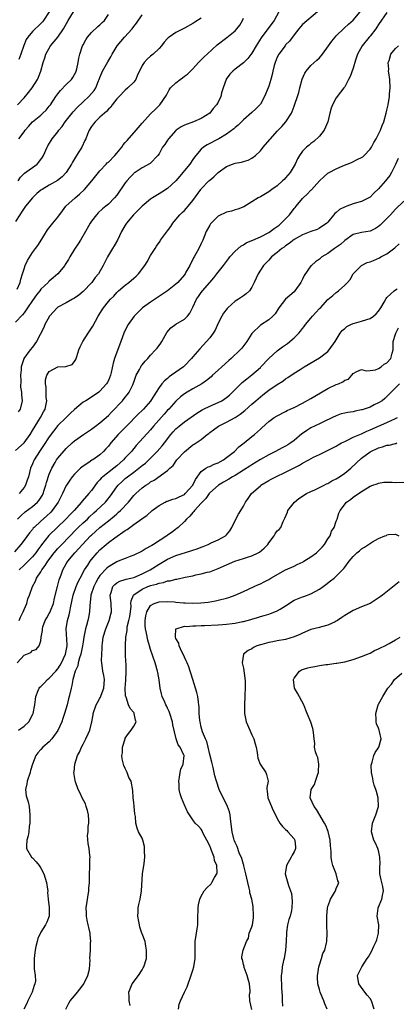
# Model space of a CAD drawing. Units: inches. Extents: x 2553000 to 2556000, y 1527000 to 1530000.
# Drawn here: x 2554542 to 2554631, y 1527342 to 1527575 of the extents above; entities that cross this region are included whole.
import ezdxf

# ---------------------------------------------------------------- set-up
doc = ezdxf.new("R2010")
doc.units = ezdxf.units.IN
doc.header["$MEASUREMENT"] = 0
doc.layers.add('LD25531527_2ft', color=123, linetype='Continuous')

msp = doc.modelspace()

# ---------------------------------------------------------------- linework, layer by layer
at = {"layer": 'LD25531527_2ft'}
for points, elevation in [([(2554603.39, 1527577), (2554602.25, 1527575), (2554600.8, 1527573), (2554599.16, 1527570.84), (2554598.01, 1527569), (2554597, 1527567.2), (2554596.03, 1527565.97), (2554595, 1527564.95), (2554593, 1527563.43), (2554592.52, 1527563), (2554591.77, 1527562.23), (2554590.92, 1527561.08), (2554590.87, 1527561), (2554590.16, 1527559), (2554589.81, 1527557.81), (2554589.61, 1527557), (2554589, 1527555.63), (2554588.63, 1527555), (2554587.83, 1527554.17), (2554587, 1527553), (2554585, 1527551.81), (2554583.17, 1527551), (2554581, 1527550.23), (2554580.21, 1527549.79), (2554579.09, 1527549), (2554579, 1527548.93), (2554577.24, 1527547), (2554577, 1527546.62), (2554576.35, 1527545.65), (2554575.85, 1527545), (2554575, 1527543.43), (2554574.69, 1527543), (2554572.87, 1527541.13), (2554571, 1527540.09), (2554569.33, 1527539), (2554569.12, 1527538.88), (2554569, 1527538.79), (2554568.12, 1527537.88), (2554567.37, 1527537), (2554567, 1527536.53), (2554565, 1527533.63), (2554564.48, 1527533), (2554563, 1527531.52), (2554562.39, 1527531), (2554561.62, 1527530.38), (2554560.58, 1527529.42), (2554560.17, 1527529), (2554559, 1527527.46), (2554558.69, 1527527), (2554558.26, 1527526.26), (2554557.57, 1527525), (2554556.39, 1527523), (2554555.86, 1527522.14), (2554555, 1527520.84), (2554553.86, 1527519), (2554553.56, 1527518.44), (2554552.79, 1527517.21), (2554552.64, 1527517), (2554551.01, 1527515), (2554549.94, 1527514.06), (2554549, 1527513.31), (2554548.84, 1527513.16), (2554548.7, 1527513), (2554547, 1527511.35), (2554546.74, 1527511), (2554545.96, 1527510.04), (2554545, 1527508.69), (2554543.85, 1527507), (2554543.54, 1527506.46), (2554543, 1527505.77), (2554542.68, 1527505.32), (2554541, 1527503.6)], 8734), ([(2554541, 1527473.24), (2554543, 1527475.03), (2554544.43, 1527477), (2554545, 1527477.94), (2554545.62, 1527479), (2554546.89, 1527481), (2554547.64, 1527482.36), (2554547.98, 1527483), (2554548.37, 1527485), (2554548.27, 1527485.73), (2554548.23, 1527487), (2554548.22, 1527488.22), (2554548.06, 1527489), (2554548.09, 1527489.91), (2554548.41, 1527491), (2554549, 1527491.91), (2554551, 1527492.99), (2554552.93, 1527493.07), (2554554.41, 1527493.59), (2554555, 1527494.27), (2554555.27, 1527494.73), (2554555.49, 1527495.49), (2554555.99, 1527497), (2554556.29, 1527497.71), (2554556.93, 1527499), (2554558.23, 1527501), (2554559, 1527502.13), (2554559.34, 1527502.66), (2554560.58, 1527505), (2554561.49, 1527506.51), (2554561.83, 1527507), (2554563, 1527508.46), (2554563.46, 1527509), (2554564.25, 1527509.75), (2554565, 1527510.57), (2554565.43, 1527511), (2554567, 1527512.34), (2554567.85, 1527513), (2554569, 1527514.01), (2554569.56, 1527514.44), (2554570.14, 1527515), (2554571.66, 1527517), (2554572.17, 1527517.83), (2554573, 1527519.34), (2554574.04, 1527521), (2554574.43, 1527521.57), (2554575.23, 1527522.77), (2554575.36, 1527523), (2554577, 1527525.16), (2554577.77, 1527526.23), (2554578.27, 1527527), (2554579, 1527527.91), (2554579.92, 1527529), (2554580.47, 1527529.53), (2554581, 1527530.03), (2554581.48, 1527530.52), (2554581.9, 1527531), (2554583, 1527532.34), (2554584.87, 1527535), (2554585, 1527535.16), (2554586.77, 1527537), (2554587, 1527537.21), (2554588, 1527538), (2554589, 1527538.98), (2554591, 1527540.41), (2554592.42, 1527541), (2554593, 1527541.2), (2554594.53, 1527541.47), (2554595, 1527541.62), (2554596.12, 1527541.88), (2554597, 1527542.35), (2554597.83, 1527543), (2554599, 1527544.11), (2554599.69, 1527545), (2554601.22, 1527546.78), (2554601.39, 1527547), (2554603, 1527548.75), (2554604.1, 1527549.9), (2554605.06, 1527551), (2554606.35, 1527553), (2554606.55, 1527553.45), (2554607, 1527554.66), (2554607.1, 1527554.9), (2554607.18, 1527555.18), (2554607.81, 1527557), (2554608.1, 1527557.9), (2554608.35, 1527559), (2554608.92, 1527561.08), (2554609.52, 1527562.48), (2554609.85, 1527563), (2554611, 1527564.29), (2554612.39, 1527565.61), (2554613, 1527566.16), (2554613.74, 1527567), (2554615.16, 1527569), (2554615.95, 1527570.05), (2554616.7, 1527571), (2554617, 1527571.34), (2554618.84, 1527573.16), (2554619.9, 1527574.1), (2554621, 1527575.03), (2554622.63, 1527577)], 8730), ([(2554541.48, 1527555), (2554543, 1527556.66), (2554544.09, 1527557.91), (2554544.92, 1527559), (2554546.18, 1527561), (2554546.41, 1527561.59), (2554547.02, 1527563), (2554547.56, 1527565), (2554547.9, 1527566.1), (2554548.15, 1527567), (2554549.26, 1527569), (2554551, 1527571.04), (2554552.34, 1527573), (2554553.44, 1527575), (2554554.7, 1527577)], 8744), ([(2554612.52, 1527577), (2554609, 1527573.99), (2554608.55, 1527573.44), (2554608.16, 1527573), (2554607, 1527571.55), (2554605.91, 1527570.09), (2554605, 1527569.17), (2554604.86, 1527569), (2554603.37, 1527567), (2554603, 1527566.25), (2554602.49, 1527565), (2554602.28, 1527564.28), (2554601.97, 1527563), (2554601.83, 1527562.17), (2554601.49, 1527561), (2554601, 1527559.41), (2554600.85, 1527559), (2554599.99, 1527557), (2554599, 1527555.19), (2554598.86, 1527555), (2554597.92, 1527554.08), (2554597, 1527553.23), (2554595, 1527551.43), (2554594.54, 1527551), (2554593.78, 1527550.22), (2554593, 1527549.64), (2554592.7, 1527549.3), (2554591, 1527548.1), (2554589.16, 1527547), (2554586.44, 1527545.56), (2554585.53, 1527545), (2554585, 1527544.53), (2554583.75, 1527543), (2554583.39, 1527542.61), (2554583, 1527542.09), (2554582.29, 1527541), (2554581, 1527539.45), (2554580.66, 1527539), (2554579.91, 1527538.09), (2554578.95, 1527537), (2554577, 1527535.23), (2554575.67, 1527534.33), (2554575, 1527533.92), (2554573.41, 1527533), (2554573, 1527532.7), (2554570.96, 1527531), (2554568.98, 1527529), (2554567.31, 1527527), (2554567, 1527526.51), (2554566.12, 1527525), (2554565.12, 1527523), (2554564.38, 1527521.62), (2554563.98, 1527521), (2554562.77, 1527519), (2554561.76, 1527517), (2554560.62, 1527515), (2554559.89, 1527514.11), (2554559.11, 1527513), (2554557, 1527510.81), (2554556, 1527510), (2554555, 1527509.26), (2554554.84, 1527509.16), (2554554.51, 1527509), (2554553, 1527508.13), (2554551, 1527507.09), (2554550.88, 1527507), (2554549.01, 1527505), (2554547.97, 1527503), (2554547.67, 1527502.33), (2554545.95, 1527499), (2554545, 1527497.68), (2554544.44, 1527497), (2554542.94, 1527495), (2554542.94, 1527494.93), (2554542.33, 1527493), (2554542.31, 1527492.31), (2554542.19, 1527491), (2554542.25, 1527489.75), (2554542.2, 1527488.2), (2554542.41, 1527487), (2554542.38, 1527486.38), (2554542.56, 1527485), (2554542.06, 1527483), (2554541.63, 1527482.37)], 8732), ([(2554548.97, 1527577.03), (2554547.63, 1527575), (2554547.36, 1527574.64), (2554546.35, 1527573.65), (2554545.64, 1527573), (2554545, 1527572.37), (2554543.9, 1527571), (2554543.55, 1527570.45), (2554542.92, 1527569.08), (2554542.21, 1527567), (2554541.75, 1527565.75)], 8746), ([(2554585, 1527575.52), (2554583.44, 1527574.56), (2554583, 1527574.24), (2554581, 1527573.16), (2554579, 1527572.16), (2554577.37, 1527571), (2554577.16, 1527570.84), (2554577, 1527570.68), (2554576.2, 1527569.8), (2554575.57, 1527569), (2554575, 1527568.37), (2554573.58, 1527567), (2554573, 1527566.49), (2554572.18, 1527565.82), (2554571.45, 1527565), (2554571, 1527564.3), (2554570.35, 1527563), (2554569.92, 1527562.08), (2554569.46, 1527561), (2554569, 1527560.4), (2554567.61, 1527559), (2554567, 1527558.51), (2554565.51, 1527557), (2554565, 1527556.43), (2554563.9, 1527555), (2554563.57, 1527554.43), (2554563, 1527553.96), (2554562.58, 1527553.42), (2554562.05, 1527553), (2554561, 1527552.06), (2554559.87, 1527551), (2554559.5, 1527550.5), (2554559, 1527549.9), (2554558.43, 1527549), (2554558.05, 1527548.05), (2554557.65, 1527547), (2554557.45, 1527546.55), (2554556.67, 1527545), (2554555.44, 1527543), (2554555, 1527542.24), (2554554.52, 1527541.48), (2554554.26, 1527541), (2554552.99, 1527539), (2554552.03, 1527537.97), (2554550.92, 1527537.08), (2554549, 1527535.97), (2554547.28, 1527535), (2554547, 1527534.81), (2554546.01, 1527533.99), (2554545, 1527533.04), (2554543.36, 1527531), (2554543.22, 1527530.78), (2554543, 1527530.52), (2554542.4, 1527529.6), (2554541.98, 1527529), (2554541, 1527527.39)], 8738), ([(2554541.35, 1527511.35), (2554542.07, 1527513), (2554542.24, 1527513.76), (2554542.65, 1527515), (2554543, 1527516.2), (2554543.31, 1527517), (2554543.83, 1527518.17), (2554545, 1527520.07), (2554545.7, 1527521), (2554546.24, 1527521.76), (2554547.22, 1527523.22), (2554548.6, 1527525.4), (2554549.83, 1527527), (2554551, 1527528.4), (2554552.09, 1527529.91), (2554552.94, 1527531), (2554555.13, 1527533), (2554556.16, 1527533.84), (2554557.34, 1527535), (2554559.07, 1527537), (2554561, 1527539.4), (2554562.47, 1527541), (2554562.74, 1527541.26), (2554563, 1527541.45), (2554564.5, 1527543), (2554565, 1527543.57), (2554566.21, 1527545), (2554566.49, 1527545.51), (2554567, 1527546.08), (2554567.42, 1527546.58), (2554569.59, 1527549), (2554571, 1527550.66), (2554573, 1527552.88), (2554573.14, 1527553), (2554574.06, 1527553.94), (2554575.21, 1527555), (2554576.74, 1527557.26), (2554577.42, 1527558.58), (2554577.69, 1527559), (2554579, 1527560.22), (2554579.97, 1527561), (2554580.58, 1527561.42), (2554581, 1527561.76), (2554581.72, 1527562.28), (2554583, 1527563.56), (2554584.32, 1527565), (2554584.66, 1527565.34), (2554585, 1527565.64), (2554585.67, 1527566.33), (2554586.39, 1527567), (2554588.8, 1527569.19), (2554591.06, 1527570.94), (2554593, 1527572.5), (2554593.47, 1527573), (2554594.11, 1527573.89), (2554594.81, 1527575), (2554595, 1527575.49)], 8736), ([(2554541.63, 1527537), (2554542.14, 1527537.86), (2554543.13, 1527538.87), (2554546.1, 1527541), (2554546.55, 1527541.45), (2554547.4, 1527542.6), (2554547.61, 1527543), (2554548.5, 1527545), (2554548.66, 1527545.34), (2554549.42, 1527546.58), (2554549.69, 1527547), (2554551, 1527548.61), (2554551.28, 1527549), (2554552.08, 1527549.92), (2554552.79, 1527551), (2554554.66, 1527553.34), (2554555.61, 1527554.39), (2554557, 1527555.73), (2554558.39, 1527557), (2554559, 1527557.66), (2554559.6, 1527558.4), (2554559.99, 1527559), (2554560.68, 1527560.68), (2554560.83, 1527561), (2554561, 1527561.48), (2554561.42, 1527562.57), (2554561.63, 1527563), (2554562.84, 1527565.16), (2554563.6, 1527566.4), (2554563.91, 1527567), (2554565.1, 1527569), (2554566.81, 1527571), (2554568.6, 1527573), (2554569, 1527573.54), (2554569.67, 1527574.33), (2554571, 1527576.28)], 8740), ([(2554541.78, 1527547), (2554543, 1527548.62), (2554543.26, 1527549), (2554544.08, 1527549.92), (2554545.03, 1527550.97), (2554547, 1527552.55), (2554547.5, 1527553), (2554548.24, 1527553.76), (2554549, 1527554.68), (2554549.24, 1527555), (2554550.53, 1527557), (2554551, 1527557.63), (2554551.61, 1527558.39), (2554553, 1527559.8), (2554554.23, 1527561), (2554554.54, 1527561.46), (2554555, 1527562.22), (2554555.27, 1527562.73), (2554555.38, 1527563), (2554555.49, 1527563.49), (2554555.8, 1527565), (2554555.97, 1527566.03), (2554556.22, 1527567), (2554556.89, 1527569), (2554557, 1527569.22), (2554557.64, 1527570.36), (2554558.08, 1527571), (2554559, 1527572.09), (2554560.49, 1527573.51), (2554561, 1527573.97), (2554561.51, 1527574.49), (2554562.1, 1527575), (2554563, 1527576.41)], 8742), ([(2554629, 1527576.85), (2554627, 1527574.05), (2554626.61, 1527573.39), (2554626.35, 1527573), (2554625, 1527571.28), (2554624.76, 1527571), (2554623.17, 1527569), (2554622.06, 1527567), (2554621.56, 1527565.56), (2554621, 1527563.66), (2554620.27, 1527561.73), (2554619.88, 1527561), (2554619, 1527559.26), (2554618.82, 1527559), (2554618.02, 1527557.98), (2554617, 1527556.63), (2554616.08, 1527555), (2554615.77, 1527554.23), (2554615.45, 1527553), (2554614.98, 1527551), (2554614.15, 1527549), (2554613, 1527547.61), (2554611.69, 1527546.31), (2554611, 1527545.87), (2554610.57, 1527545.43), (2554609.95, 1527545), (2554609, 1527544.03), (2554608.28, 1527543), (2554607.79, 1527542.21), (2554607.26, 1527541), (2554606.09, 1527539), (2554605, 1527537.74), (2554604.64, 1527537.36), (2554604.27, 1527537), (2554603, 1527535.88), (2554601.71, 1527535), (2554601, 1527534.43), (2554599, 1527533.25), (2554598.49, 1527533), (2554597, 1527532.03), (2554595.09, 1527530.91), (2554593.7, 1527530.3), (2554593, 1527530.14), (2554592.15, 1527529.85), (2554591, 1527529.58), (2554589, 1527528.67), (2554587.31, 1527527), (2554587.17, 1527526.83), (2554587, 1527526.54), (2554586.19, 1527525), (2554585.36, 1527523), (2554585, 1527522.23), (2554584.39, 1527521), (2554583.71, 1527519.71), (2554583.31, 1527519), (2554583.19, 1527518.81), (2554582.29, 1527517), (2554581.38, 1527515.38), (2554581.16, 1527515), (2554581, 1527514.78), (2554579.45, 1527513), (2554579, 1527512.56), (2554577, 1527511), (2554575.83, 1527510.17), (2554573, 1527508.33), (2554571.07, 1527507), (2554570.02, 1527505.98), (2554569.11, 1527505), (2554567.69, 1527503), (2554567, 1527501.68), (2554566.69, 1527501), (2554565.97, 1527499), (2554564.43, 1527495), (2554564.12, 1527493.88), (2554563.67, 1527491.67), (2554563.51, 1527491), (2554563, 1527489.76), (2554562.74, 1527489.26), (2554562.58, 1527489), (2554561, 1527487.23), (2554560.72, 1527487), (2554559, 1527485.81), (2554557.63, 1527485), (2554557, 1527484.61), (2554555, 1527482.94), (2554553.99, 1527482.01), (2554552.97, 1527481), (2554551, 1527479.14), (2554549, 1527476.46), (2554547.63, 1527474.37), (2554546.67, 1527473), (2554545.38, 1527471), (2554545, 1527470.06), (2554544.51, 1527469), (2554544.03, 1527467), (2554543.78, 1527466.22), (2554543.35, 1527465), (2554543, 1527464.49), (2554541.88, 1527463)], 8728), ([(2554541.42, 1527457), (2554542.22, 1527457.78), (2554543.28, 1527458.72), (2554545, 1527459.97), (2554546.19, 1527461), (2554546.58, 1527461.42), (2554547.37, 1527462.63), (2554547.54, 1527463), (2554547.79, 1527463.79), (2554548.21, 1527465), (2554548.36, 1527465.64), (2554549, 1527467.63), (2554549.57, 1527469), (2554550.35, 1527470.35), (2554550.7, 1527471), (2554551, 1527471.43), (2554553, 1527473.71), (2554554.42, 1527475), (2554555, 1527475.48), (2554557.13, 1527477), (2554559, 1527478.25), (2554559.98, 1527479), (2554561, 1527479.75), (2554563, 1527481.52), (2554563.74, 1527482.26), (2554566.34, 1527485), (2554567, 1527485.81), (2554567.56, 1527486.44), (2554567.95, 1527487), (2554568.76, 1527488.76), (2554568.89, 1527489), (2554569, 1527489.35), (2554569.61, 1527491), (2554570.34, 1527492.34), (2554570.66, 1527493), (2554570.78, 1527493.22), (2554571, 1527493.5), (2554571.68, 1527494.32), (2554572.35, 1527495), (2554573, 1527495.76), (2554574.17, 1527497), (2554574.54, 1527497.46), (2554575.39, 1527498.61), (2554575.65, 1527499), (2554576.87, 1527501.13), (2554577.76, 1527502.24), (2554579, 1527503.1), (2554581, 1527504.28), (2554581.74, 1527505), (2554582.3, 1527505.7), (2554582.91, 1527507), (2554583, 1527507.16), (2554583.85, 1527509), (2554584.34, 1527509.66), (2554585, 1527510.63), (2554585.3, 1527511), (2554587, 1527512.97), (2554587.96, 1527514.04), (2554588.72, 1527515), (2554590.25, 1527517), (2554591.42, 1527518.58), (2554591.75, 1527519), (2554593, 1527520.41), (2554594.39, 1527521.6), (2554595, 1527521.88), (2554595.66, 1527522.34), (2554597, 1527522.89), (2554597.21, 1527523), (2554599, 1527523.81), (2554601, 1527524.81), (2554601.3, 1527525), (2554602.29, 1527525.71), (2554603, 1527526.18), (2554603.45, 1527526.55), (2554603.97, 1527527), (2554605.91, 1527529), (2554607, 1527530.45), (2554607.26, 1527530.74), (2554607.46, 1527531), (2554609, 1527532.85), (2554609.14, 1527533), (2554610.12, 1527533.88), (2554611, 1527534.81), (2554611.1, 1527534.9), (2554613, 1527537.06), (2554614.02, 1527537.98), (2554615, 1527538.84), (2554615.28, 1527539), (2554617, 1527539.86), (2554618.57, 1527540.57), (2554620.63, 1527541.37), (2554622.13, 1527542.13), (2554623, 1527542.52), (2554623.3, 1527542.7), (2554623.6, 1527543), (2554625, 1527544.49), (2554625.33, 1527545), (2554625.91, 1527546.09), (2554626.44, 1527547), (2554627.45, 1527549), (2554627.88, 1527550.12), (2554628.23, 1527551), (2554628.81, 1527553), (2554629, 1527553.75), (2554629.26, 1527555), (2554629.6, 1527557), (2554629.64, 1527557.64), (2554629.77, 1527559), (2554629.67, 1527561), (2554629.44, 1527562.56), (2554629.4, 1527563), (2554629.42, 1527563.42), (2554629.3, 1527565), (2554629.49, 1527565.49), (2554629.95, 1527567), (2554631, 1527568.31), (2554631.74, 1527569)], 8726), ([(2554631.67, 1527542.33), (2554631, 1527540.9), (2554630.07, 1527539), (2554629.68, 1527538.32), (2554629, 1527537.38), (2554628.69, 1527537), (2554627, 1527535.15), (2554625.9, 1527534.1), (2554625, 1527533.16), (2554624.74, 1527533), (2554623, 1527532.11), (2554621.78, 1527531.78), (2554621, 1527531.55), (2554619.48, 1527531), (2554619.11, 1527530.89), (2554617.77, 1527530.23), (2554617, 1527529.55), (2554616.68, 1527529.32), (2554615, 1527527.23), (2554614.77, 1527527), (2554613, 1527525.81), (2554612.46, 1527525.54), (2554611, 1527525.01), (2554609, 1527524.24), (2554607, 1527523.12), (2554605.81, 1527522.19), (2554605, 1527521.65), (2554604.64, 1527521.36), (2554604.11, 1527521), (2554603, 1527520.03), (2554601.68, 1527519), (2554601.36, 1527518.64), (2554601, 1527518.28), (2554600.38, 1527517.62), (2554599.75, 1527517), (2554599, 1527515.88), (2554598.45, 1527515), (2554597.55, 1527513), (2554597, 1527511.88), (2554596.41, 1527511), (2554595.68, 1527510.32), (2554595, 1527509.84), (2554594.52, 1527509.48), (2554593.79, 1527509), (2554593, 1527508.51), (2554591.33, 1527507), (2554591.17, 1527506.83), (2554590.31, 1527505.69), (2554589.86, 1527505), (2554589, 1527503.33), (2554588.29, 1527501.71), (2554587.83, 1527501), (2554587, 1527499.89), (2554586.27, 1527499), (2554584.7, 1527497.3), (2554583, 1527495.34), (2554582.72, 1527495), (2554581, 1527493.22), (2554580.77, 1527493), (2554577.98, 1527491), (2554577.39, 1527490.61), (2554577, 1527490.26), (2554576.29, 1527489.71), (2554575.69, 1527489), (2554575, 1527488.08), (2554574.35, 1527487), (2554573.24, 1527485.24), (2554573, 1527484.9), (2554571.33, 1527483), (2554571, 1527482.66), (2554570.15, 1527481.85), (2554567.27, 1527479), (2554565.31, 1527477), (2554563.56, 1527475), (2554563, 1527474.27), (2554562.41, 1527473.59), (2554561.87, 1527473), (2554561, 1527472.21), (2554559.32, 1527471), (2554559.11, 1527470.89), (2554558.39, 1527470.39), (2554557, 1527469.5), (2554556.71, 1527469.29), (2554556.37, 1527469), (2554555, 1527467.64), (2554554.45, 1527467), (2554553.84, 1527466.16), (2554553.05, 1527465), (2554553, 1527464.91), (2554552.13, 1527463), (2554551.73, 1527462.27), (2554551.12, 1527461), (2554549.68, 1527459), (2554549.35, 1527458.65), (2554548.33, 1527457.67), (2554547, 1527456.49), (2554545.4, 1527455), (2554545.2, 1527454.8), (2554545, 1527454.54), (2554544.28, 1527453.72), (2554543, 1527451.99), (2554542.21, 1527451), (2554540.73, 1527449.27)], 8724), ([(2554633, 1527532.24), (2554631, 1527530.28), (2554629.83, 1527529), (2554629, 1527528.12), (2554627.43, 1527526.57), (2554627, 1527526.21), (2554626.26, 1527525.74), (2554625, 1527525.14), (2554623, 1527524.81), (2554621, 1527524.3), (2554619, 1527522.9), (2554618.01, 1527521.99), (2554616.83, 1527521.17), (2554616.57, 1527521), (2554615, 1527519.85), (2554613.58, 1527519), (2554613, 1527518.52), (2554612.11, 1527517.89), (2554611.1, 1527517), (2554611, 1527516.89), (2554609.4, 1527514.6), (2554609, 1527513.79), (2554608.57, 1527513), (2554607.2, 1527511), (2554607, 1527510.79), (2554604.99, 1527509), (2554603.37, 1527507), (2554602.48, 1527505.52), (2554601.94, 1527505), (2554601, 1527504.17), (2554599, 1527502.9), (2554597.1, 1527501), (2554597, 1527500.87), (2554595.84, 1527499), (2554594.59, 1527497.41), (2554594.23, 1527497), (2554592.09, 1527495), (2554591.5, 1527494.5), (2554589.85, 1527493), (2554589, 1527492.21), (2554587.66, 1527491), (2554587.32, 1527490.68), (2554586.26, 1527489.74), (2554585.15, 1527489), (2554583, 1527487.82), (2554581.63, 1527487), (2554581, 1527486.59), (2554580.12, 1527485.88), (2554579, 1527484.86), (2554577.28, 1527483), (2554577, 1527482.73), (2554576.18, 1527481.82), (2554573.72, 1527479), (2554573, 1527478.14), (2554569.61, 1527474.39), (2554569, 1527473.66), (2554568.69, 1527473.31), (2554568.44, 1527473), (2554567, 1527471.44), (2554566.61, 1527471), (2554565, 1527469.6), (2554564.25, 1527469), (2554561.64, 1527467), (2554561.31, 1527466.69), (2554561, 1527466.28), (2554560.37, 1527465.63), (2554559, 1527463.78), (2554558.39, 1527463), (2554556.78, 1527461.22), (2554556.63, 1527461), (2554554.85, 1527459), (2554553.92, 1527458.08), (2554552.92, 1527457), (2554548.92, 1527453.08), (2554547.15, 1527450.85), (2554547, 1527450.63), (2554546.3, 1527449.7), (2554545.83, 1527449), (2554545, 1527448.02), (2554543.49, 1527446.51), (2554543, 1527446.09), (2554541.88, 1527445)], 8722), ([(2554541.84, 1527433), (2554542.2, 1527433.8), (2554542.8, 1527435), (2554543, 1527435.56), (2554543.64, 1527437), (2554543.93, 1527438.07), (2554544.32, 1527439), (2554544.98, 1527441), (2554545.71, 1527442.29), (2554545.97, 1527443), (2554547, 1527444.49), (2554547.26, 1527445), (2554548.03, 1527445.97), (2554548.61, 1527447), (2554550.14, 1527449), (2554551, 1527450.02), (2554551.94, 1527451), (2554555.43, 1527454.57), (2554555.87, 1527455), (2554557, 1527456.08), (2554558.01, 1527457), (2554558.51, 1527457.49), (2554559.55, 1527458.45), (2554560.2, 1527459), (2554562.29, 1527461), (2554562.62, 1527461.38), (2554563.5, 1527462.5), (2554565, 1527464.6), (2554565.32, 1527465), (2554566.17, 1527465.83), (2554567, 1527466.58), (2554567.5, 1527467), (2554569, 1527468.12), (2554570.22, 1527469), (2554571, 1527469.64), (2554571.76, 1527470.24), (2554572.56, 1527471), (2554574.53, 1527473), (2554575.7, 1527474.3), (2554576.28, 1527475), (2554577.82, 1527477), (2554578.37, 1527477.63), (2554579, 1527478.34), (2554579.34, 1527478.66), (2554579.75, 1527479), (2554581, 1527479.99), (2554583.93, 1527482.08), (2554585.18, 1527482.82), (2554585.53, 1527483), (2554587, 1527483.71), (2554589, 1527484.55), (2554589.88, 1527485), (2554591, 1527485.75), (2554591.69, 1527486.31), (2554592.41, 1527487), (2554593, 1527487.64), (2554594.71, 1527489.29), (2554595.81, 1527490.19), (2554597, 1527491.08), (2554599, 1527492.86), (2554599.15, 1527493), (2554601.02, 1527494.98), (2554603, 1527496.76), (2554604.29, 1527497.71), (2554605, 1527498.19), (2554605.46, 1527498.54), (2554607, 1527499.86), (2554608.14, 1527501), (2554608.52, 1527501.48), (2554609, 1527502.11), (2554609.42, 1527502.58), (2554609.72, 1527503), (2554611, 1527504.55), (2554611.39, 1527505), (2554612.17, 1527505.83), (2554613, 1527506.78), (2554613.22, 1527507), (2554615, 1527508.92), (2554616.15, 1527509.85), (2554617, 1527510.62), (2554617.24, 1527510.76), (2554617.54, 1527511), (2554619, 1527512.31), (2554619.66, 1527513), (2554620.3, 1527513.7), (2554620.97, 1527515), (2554622.96, 1527517), (2554624.34, 1527517.66), (2554625, 1527517.87), (2554625.81, 1527518.19), (2554627.2, 1527518.8), (2554627.53, 1527519), (2554629, 1527519.77), (2554630.86, 1527521.14), (2554631.89, 1527522.11)], 8720), ([(2554541.39, 1527423), (2554543, 1527424.74), (2554544.6, 1527425.4), (2554545, 1527425.9), (2554545.9, 1527426.1), (2554546.62, 1527427), (2554547, 1527428.15), (2554547.08, 1527429), (2554547.38, 1527430.62), (2554547.35, 1527431), (2554547.48, 1527431.48), (2554548.04, 1527433), (2554548.41, 1527433.59), (2554549, 1527434.65), (2554549.12, 1527434.88), (2554549.25, 1527435.25), (2554549.97, 1527437), (2554550.26, 1527438.26), (2554550.94, 1527441.06), (2554551.36, 1527442.64), (2554551.79, 1527443.79), (2554552.2, 1527445), (2554553, 1527446.41), (2554553.36, 1527447), (2554555.06, 1527449), (2554556, 1527450), (2554556.85, 1527451), (2554558.78, 1527453), (2554559, 1527453.21), (2554559.96, 1527454.04), (2554561, 1527454.96), (2554563, 1527456.59), (2554564.34, 1527457.66), (2554565, 1527458.26), (2554565.42, 1527458.58), (2554565.85, 1527459), (2554567.73, 1527461), (2554569, 1527462.53), (2554569.46, 1527463), (2554571, 1527464.38), (2554571.85, 1527465), (2554572.56, 1527465.44), (2554573, 1527465.76), (2554573.83, 1527466.17), (2554577, 1527468.45), (2554577.53, 1527469), (2554578.31, 1527469.69), (2554579.22, 1527471), (2554581, 1527472.92), (2554583, 1527474.52), (2554583.32, 1527474.68), (2554583.81, 1527475), (2554585, 1527475.84), (2554586.42, 1527477), (2554586.76, 1527477.24), (2554587, 1527477.44), (2554587.91, 1527478.09), (2554589.11, 1527479), (2554591, 1527479.93), (2554593, 1527481), (2554594.23, 1527481.77), (2554595.34, 1527482.66), (2554597, 1527484.18), (2554597.93, 1527485), (2554599, 1527485.91), (2554599.63, 1527486.37), (2554601, 1527487.45), (2554603, 1527488.81), (2554604.37, 1527489.63), (2554605, 1527490.14), (2554605.54, 1527490.46), (2554607, 1527491.5), (2554608.4, 1527492.4), (2554609.37, 1527493), (2554613, 1527495.11), (2554615, 1527496.64), (2554615.33, 1527497), (2554616.75, 1527499), (2554617.93, 1527501), (2554618.38, 1527501.62), (2554619, 1527502.11), (2554619.47, 1527502.53), (2554620.43, 1527503), (2554621, 1527503.26), (2554621.33, 1527503.33), (2554623, 1527503.79), (2554624.21, 1527504.21), (2554625, 1527504.44), (2554625.82, 1527505), (2554626.44, 1527505.56), (2554627, 1527506.22), (2554627.54, 1527507), (2554628.32, 1527508.32), (2554628.8, 1527509.2), (2554629, 1527509.43), (2554630.7, 1527511), (2554631, 1527511.21), (2554631.46, 1527511.46)], 8718), ([(2554541.73, 1527407), (2554543, 1527407.98), (2554544.13, 1527409), (2554544.48, 1527409.52), (2554545.13, 1527410.87), (2554545.17, 1527411), (2554545.53, 1527413), (2554545.69, 1527414.31), (2554545.81, 1527415), (2554546.39, 1527416.39), (2554546.61, 1527417), (2554546.78, 1527417.22), (2554547, 1527417.38), (2554547.81, 1527418.19), (2554548.57, 1527419), (2554549, 1527419.3), (2554550.54, 1527421), (2554551, 1527421.54), (2554551.6, 1527422.4), (2554551.92, 1527423), (2554552.83, 1527425), (2554553.2, 1527427), (2554553.21, 1527427.21), (2554553, 1527431), (2554553.29, 1527433), (2554553.68, 1527434.32), (2554553.83, 1527435), (2554553.99, 1527435.99), (2554554.63, 1527439), (2554555.35, 1527441), (2554555.84, 1527442.16), (2554556.27, 1527443), (2554557.35, 1527445), (2554558.11, 1527446.11), (2554558.7, 1527447), (2554559, 1527447.39), (2554560.36, 1527449), (2554561, 1527449.68), (2554562.49, 1527451), (2554563, 1527451.42), (2554564.54, 1527452.54), (2554567, 1527454.26), (2554567.47, 1527454.53), (2554568.05, 1527455), (2554569, 1527455.71), (2554570.94, 1527457.06), (2554571, 1527457.12), (2554572.14, 1527457.86), (2554573.35, 1527459), (2554575, 1527460.23), (2554576.43, 1527461), (2554576.81, 1527461.19), (2554577, 1527461.24), (2554578.27, 1527461.73), (2554579, 1527461.89), (2554579.73, 1527462.27), (2554581, 1527462.83), (2554581.2, 1527463), (2554583, 1527464.97), (2554583.64, 1527466.36), (2554585, 1527468.22), (2554586.11, 1527469), (2554586.66, 1527469.34), (2554587, 1527469.44), (2554588.05, 1527469.95), (2554589, 1527470.3), (2554590.26, 1527471), (2554591, 1527471.53), (2554592.84, 1527473), (2554593.93, 1527474.07), (2554595.16, 1527475), (2554597, 1527476.51), (2554597.62, 1527477), (2554599, 1527478.29), (2554599.39, 1527478.61), (2554601, 1527480.05), (2554602.3, 1527481), (2554603, 1527481.44), (2554605, 1527482.44), (2554605.35, 1527482.65), (2554606.09, 1527483), (2554607, 1527483.41), (2554609, 1527484.42), (2554611, 1527485.54), (2554611.9, 1527486.1), (2554615, 1527487.9), (2554617, 1527488.82), (2554617.51, 1527489), (2554618.55, 1527489.45), (2554619, 1527489.86), (2554619.88, 1527490.12), (2554620.65, 1527491), (2554621, 1527491.43), (2554621.88, 1527491.88), (2554623, 1527492.4), (2554624.05, 1527492.06), (2554625, 1527492.18), (2554626.31, 1527492.31), (2554627, 1527492.6), (2554627.67, 1527493), (2554628.34, 1527493.66), (2554629, 1527493.96), (2554629.92, 1527495), (2554630.27, 1527496.27), (2554630.45, 1527497), (2554630.49, 1527497.51), (2554630.51, 1527499), (2554631, 1527500.71), (2554631.07, 1527501), (2554631.76, 1527502.24)], 8716), ([(2554631.96, 1527489), (2554631, 1527488.03), (2554630.01, 1527487), (2554628.49, 1527485.51), (2554627.84, 1527485), (2554627, 1527484.47), (2554626, 1527484), (2554625, 1527483.5), (2554623.13, 1527482.87), (2554623, 1527482.81), (2554621.48, 1527482.52), (2554621, 1527482.37), (2554619.77, 1527482.23), (2554619, 1527482.03), (2554618.15, 1527481.85), (2554617, 1527481.43), (2554616.14, 1527481), (2554614, 1527480), (2554613, 1527479.5), (2554611, 1527478.57), (2554610.02, 1527477.98), (2554609, 1527477.25), (2554608.86, 1527477.14), (2554607, 1527475.56), (2554606.22, 1527475), (2554605.48, 1527474.52), (2554605, 1527474.24), (2554604.17, 1527473.83), (2554602.63, 1527473), (2554601, 1527472.17), (2554599, 1527471.05), (2554597, 1527469.85), (2554596.49, 1527469.51), (2554595, 1527468.55), (2554593, 1527467.32), (2554592.43, 1527467), (2554591.57, 1527466.43), (2554590.31, 1527465.69), (2554589.08, 1527465), (2554587, 1527463.17), (2554586.86, 1527463), (2554586.12, 1527461.88), (2554585.18, 1527461), (2554585, 1527460.78), (2554583.39, 1527459), (2554583.25, 1527458.75), (2554583, 1527458.51), (2554582.33, 1527457.67), (2554581.51, 1527457), (2554581, 1527456.38), (2554579.55, 1527455), (2554579.23, 1527454.77), (2554579, 1527454.63), (2554578.1, 1527453.9), (2554577, 1527453.15), (2554576.82, 1527453), (2554573.7, 1527451), (2554573.26, 1527450.74), (2554573, 1527450.55), (2554571.98, 1527450.02), (2554571, 1527449.35), (2554569, 1527448.41), (2554568.12, 1527448.12), (2554567, 1527447.69), (2554565.34, 1527447), (2554565, 1527446.89), (2554563, 1527445.68), (2554562.63, 1527445.37), (2554561, 1527443.63), (2554560.56, 1527443), (2554560, 1527442), (2554559.52, 1527441), (2554558.87, 1527439), (2554558.84, 1527438.84), (2554558.56, 1527436.56), (2554558.52, 1527435), (2554558.29, 1527433.71), (2554558.14, 1527433), (2554557.8, 1527431.8), (2554557.55, 1527431), (2554557.15, 1527429), (2554557, 1527427.94), (2554556.89, 1527427), (2554556.48, 1527425), (2554556.17, 1527424.17), (2554555.86, 1527423), (2554555.75, 1527422.25), (2554555.14, 1527421), (2554554.59, 1527419), (2554554.37, 1527417.63), (2554554.14, 1527417), (2554553.68, 1527415), (2554553.54, 1527414.46), (2554553.19, 1527413), (2554552.63, 1527411), (2554552.21, 1527409.79), (2554551.98, 1527409), (2554551.05, 1527406.95), (2554549.62, 1527405), (2554549, 1527404.3), (2554547.47, 1527403), (2554547, 1527402.45), (2554546.3, 1527401.7), (2554545.79, 1527401), (2554545.02, 1527399), (2554544.55, 1527397.45), (2554544.42, 1527397), (2554543.77, 1527395), (2554543.68, 1527394.32), (2554543.38, 1527393), (2554543.53, 1527391.53), (2554543.66, 1527391), (2554543.96, 1527390.04), (2554544.24, 1527389), (2554544.41, 1527387), (2554544.35, 1527385), (2554544.25, 1527384.25), (2554544.17, 1527383), (2554543.97, 1527382.03), (2554543.7, 1527381), (2554543.62, 1527379.62), (2554543.6, 1527379), (2554544.77, 1527377), (2554545, 1527376.78), (2554545.87, 1527375.87), (2554546.58, 1527375), (2554547, 1527374.38), (2554547.67, 1527373), (2554547.98, 1527371.98), (2554548.32, 1527371), (2554548.58, 1527369.42), (2554548.61, 1527369), (2554548.58, 1527368.58), (2554548.73, 1527367), (2554548.97, 1527365.03), (2554549, 1527363), (2554548.4, 1527361.6), (2554548.13, 1527361), (2554547, 1527359.25), (2554546.29, 1527357.71), (2554546.09, 1527357), (2554545.84, 1527355.84), (2554545.63, 1527355), (2554545.58, 1527354.42), (2554545.37, 1527353), (2554545.38, 1527351.38), (2554545.43, 1527350.57), (2554545.66, 1527349), (2554545.69, 1527347.69), (2554545.54, 1527347), (2554545.37, 1527346.63), (2554544.91, 1527345), (2554543.93, 1527343), (2554543.66, 1527342.35), (2554542.94, 1527341)], 8714), ([(2554552.93, 1527341), (2554553.61, 1527342.39), (2554553.93, 1527343), (2554555, 1527344.15), (2554555.64, 1527345), (2554556.25, 1527345.75), (2554557, 1527346.75), (2554557.16, 1527347), (2554557.31, 1527347.31), (2554558.09, 1527349), (2554558.48, 1527350.48), (2554558.67, 1527352.67), (2554558.62, 1527353), (2554558.72, 1527355), (2554558.78, 1527356.78), (2554558.83, 1527357), (2554558.64, 1527358.64), (2554558.66, 1527359), (2554558.34, 1527360.34), (2554558.22, 1527361), (2554557.96, 1527362.04), (2554557.77, 1527363), (2554557.77, 1527363.77), (2554557.71, 1527365), (2554558.34, 1527369), (2554558.35, 1527369.65), (2554558.48, 1527371), (2554558.52, 1527372.52), (2554558.5, 1527373), (2554558.56, 1527374.56), (2554558.6, 1527375), (2554558.6, 1527376.6), (2554558.64, 1527377), (2554558.62, 1527377.38), (2554558.42, 1527379), (2554558.2, 1527380.2), (2554558.07, 1527382.07), (2554558.18, 1527383), (2554558.2, 1527384.2), (2554558.35, 1527385), (2554558.37, 1527385.63), (2554558.26, 1527387), (2554558.01, 1527388.01), (2554557.75, 1527389), (2554557.56, 1527389.56), (2554556.82, 1527391), (2554556.26, 1527392.26), (2554555.83, 1527393), (2554555.17, 1527394.83), (2554555.12, 1527395), (2554555.12, 1527395.12), (2554554.84, 1527397), (2554554.85, 1527397.15), (2554555.06, 1527399), (2554555.71, 1527401), (2554556.15, 1527401.85), (2554556.63, 1527403), (2554557, 1527403.69), (2554557.66, 1527405), (2554558.18, 1527406.18), (2554558.57, 1527407), (2554559.06, 1527409), (2554559.37, 1527410.63), (2554559.4, 1527411), (2554560.06, 1527413), (2554560.39, 1527413.61), (2554561, 1527414.57), (2554561.15, 1527414.85), (2554561.31, 1527415.31), (2554561.95, 1527417), (2554562.05, 1527419), (2554561.93, 1527419.93), (2554561.71, 1527421), (2554561.42, 1527423), (2554561.4, 1527423.4), (2554561.42, 1527425), (2554561.53, 1527426.47), (2554561.53, 1527427), (2554561.59, 1527427.59), (2554561.78, 1527429), (2554562.35, 1527431), (2554563.16, 1527433), (2554563.54, 1527434.46), (2554563.72, 1527435), (2554563.62, 1527437), (2554563.38, 1527439), (2554563.62, 1527439.62), (2554564.05, 1527441), (2554564.5, 1527441.5), (2554565, 1527441.86), (2554565.7, 1527442.3), (2554567, 1527442.65), (2554567.24, 1527442.76), (2554568.35, 1527443), (2554569, 1527443.16), (2554571, 1527444.01), (2554572.9, 1527445), (2554575, 1527446.33), (2554575.45, 1527446.55), (2554577, 1527447.5), (2554579, 1527448.35), (2554582.57, 1527449.43), (2554583, 1527449.59), (2554584.06, 1527449.94), (2554585, 1527450.36), (2554585.48, 1527450.52), (2554586.64, 1527451), (2554587.33, 1527451.33), (2554589, 1527452.06), (2554590.74, 1527453), (2554591, 1527453.29), (2554591.77, 1527454.23), (2554592.26, 1527455), (2554593.19, 1527457), (2554593.86, 1527458.14), (2554594.34, 1527459), (2554595, 1527460.01), (2554595.5, 1527461), (2554596.11, 1527461.89), (2554596.92, 1527463), (2554599, 1527464.88), (2554599.15, 1527465), (2554601, 1527466.11), (2554601.6, 1527466.4), (2554602.71, 1527467), (2554605, 1527468.06), (2554607, 1527469.14), (2554608.26, 1527469.74), (2554609, 1527470.22), (2554610.49, 1527471), (2554611.62, 1527471.62), (2554613, 1527472.28), (2554614.42, 1527473), (2554617, 1527474.22), (2554617.47, 1527474.53), (2554618.27, 1527475), (2554619, 1527475.36), (2554619.67, 1527475.66), (2554621, 1527476.35), (2554623, 1527477.18), (2554624.24, 1527477.76), (2554625, 1527478.08), (2554627, 1527478.99), (2554629, 1527479.87), (2554631, 1527480.77), (2554631.48, 1527481)], 8712), ([(2554568.16, 1527341.84), (2554567.95, 1527343), (2554567.91, 1527343.91), (2554567.84, 1527345), (2554568.66, 1527347), (2554570.11, 1527349), (2554571, 1527350.32), (2554571.25, 1527350.75), (2554571.42, 1527351), (2554572.03, 1527353), (2554572.05, 1527353.95), (2554572.05, 1527355), (2554571.88, 1527355.88), (2554571.71, 1527357), (2554571, 1527358.84), (2554570.95, 1527359), (2554570.43, 1527360.43), (2554570.33, 1527361), (2554570.22, 1527361.78), (2554569.99, 1527363), (2554570.04, 1527364.04), (2554570.05, 1527365), (2554570.2, 1527365.8), (2554570.49, 1527367), (2554570.88, 1527369), (2554571.11, 1527373), (2554571.44, 1527375.44), (2554571.6, 1527377), (2554571.54, 1527378.46), (2554571.57, 1527379), (2554571.52, 1527379.52), (2554571.17, 1527381), (2554571, 1527381.48), (2554570.14, 1527383), (2554569.8, 1527383.8), (2554569.47, 1527385), (2554569.4, 1527386.6), (2554569.26, 1527387.26), (2554569.11, 1527389), (2554569, 1527389.92), (2554568.83, 1527391), (2554568.76, 1527392.76), (2554568.36, 1527395), (2554567.83, 1527395.83), (2554567.44, 1527397), (2554567, 1527397.92), (2554566.63, 1527398.63), (2554566.58, 1527399), (2554566.25, 1527400.25), (2554566.22, 1527401), (2554566.31, 1527401.69), (2554566.34, 1527403), (2554566.95, 1527405), (2554567, 1527405.11), (2554567.78, 1527406.22), (2554568.42, 1527407), (2554569, 1527408), (2554569.55, 1527409), (2554569.4, 1527409.4), (2554569.13, 1527411), (2554569.07, 1527411.07), (2554569, 1527411.19), (2554568.14, 1527412.14), (2554567.76, 1527413), (2554567.19, 1527414.81), (2554567.09, 1527415), (2554567.08, 1527415.08), (2554567.01, 1527417), (2554567.12, 1527418.88), (2554567.22, 1527421), (2554567.19, 1527422.81), (2554567.16, 1527423.16), (2554567.08, 1527425), (2554567.06, 1527427.06), (2554567.15, 1527429), (2554567.42, 1527430.58), (2554567.42, 1527431), (2554567.48, 1527431.48), (2554567.87, 1527433), (2554568.08, 1527433.92), (2554568.24, 1527435), (2554568.36, 1527436.36), (2554568.35, 1527437), (2554568.37, 1527437.63), (2554568.92, 1527439), (2554569, 1527439.07), (2554571, 1527440.39), (2554572.36, 1527441), (2554572.83, 1527441.17), (2554573, 1527441.25), (2554574.41, 1527441.59), (2554575, 1527441.84), (2554576.02, 1527441.98), (2554577, 1527442.33), (2554577.61, 1527442.39), (2554579, 1527442.77), (2554579.21, 1527442.79), (2554581.22, 1527443.22), (2554583, 1527443.57), (2554583.75, 1527443.75), (2554585, 1527444), (2554586.38, 1527444.38), (2554587, 1527444.52), (2554589, 1527445.25), (2554592.99, 1527447), (2554595, 1527447.64), (2554595.99, 1527447.99), (2554597, 1527448.29), (2554598.51, 1527449), (2554598.83, 1527449.17), (2554599.94, 1527450.06), (2554600.77, 1527451), (2554601, 1527451.35), (2554602.3, 1527453), (2554602.54, 1527453.46), (2554603, 1527454.18), (2554603.45, 1527454.55), (2554603.82, 1527455), (2554604.42, 1527456.42), (2554604.82, 1527457.18), (2554605.4, 1527458.6), (2554605.49, 1527459), (2554607.1, 1527461), (2554608.15, 1527461.85), (2554609, 1527462.4), (2554609.34, 1527462.66), (2554609.94, 1527463), (2554611, 1527463.52), (2554611.9, 1527463.9), (2554613, 1527464.42), (2554614.13, 1527465), (2554614.69, 1527465.31), (2554615, 1527465.44), (2554615.97, 1527466.03), (2554617, 1527466.54), (2554617.74, 1527467), (2554619, 1527467.83), (2554620.46, 1527469), (2554623, 1527471.4), (2554625, 1527472.93), (2554627, 1527473.87), (2554627.93, 1527474.07), (2554629, 1527474.45), (2554629.54, 1527474.46), (2554631, 1527474.87), (2554631.12, 1527474.88), (2554631.37, 1527475)], 8710), ([(2554579.57, 1527341), (2554579.79, 1527342.21), (2554580.06, 1527343), (2554581.06, 1527345), (2554581.68, 1527346.32), (2554581.93, 1527347), (2554582.34, 1527348.34), (2554583, 1527350.22), (2554583.23, 1527351), (2554583.55, 1527353), (2554583.52, 1527354.48), (2554583.52, 1527355), (2554583.56, 1527355.56), (2554583.56, 1527357), (2554583.9, 1527359), (2554584.03, 1527360.03), (2554584.17, 1527361), (2554584.2, 1527363), (2554584.27, 1527364.27), (2554584.25, 1527365), (2554584.32, 1527365.68), (2554584.65, 1527367), (2554585, 1527367.76), (2554585.66, 1527369), (2554586.29, 1527369.71), (2554587.31, 1527370.69), (2554587.54, 1527371), (2554588.13, 1527372.13), (2554588.7, 1527373), (2554588.76, 1527373.24), (2554588.67, 1527375), (2554588.17, 1527376.17), (2554588.05, 1527377), (2554587.46, 1527378.54), (2554587.26, 1527379), (2554587, 1527379.64), (2554586.35, 1527381), (2554585.57, 1527382.43), (2554585.3, 1527383), (2554585.23, 1527383.23), (2554585, 1527383.62), (2554584.31, 1527384.31), (2554583.55, 1527385), (2554583, 1527385.84), (2554582.21, 1527387), (2554581.71, 1527387.71), (2554581.19, 1527389), (2554581.11, 1527389.11), (2554580.3, 1527391), (2554579.98, 1527391.98), (2554579.8, 1527393), (2554579.76, 1527394.24), (2554579.72, 1527395), (2554579.88, 1527395.88), (2554580, 1527397), (2554580.17, 1527397.83), (2554580.68, 1527399), (2554580.92, 1527401), (2554580.88, 1527401.12), (2554579.97, 1527403), (2554579.55, 1527403.55), (2554579.03, 1527405), (2554578.3, 1527408.3), (2554578.19, 1527409), (2554577.56, 1527411), (2554577.42, 1527411.42), (2554577, 1527412.25), (2554576.77, 1527412.77), (2554576.64, 1527413), (2554576.34, 1527413.66), (2554575.77, 1527415), (2554575.61, 1527415.61), (2554575.29, 1527417), (2554575.05, 1527418.95), (2554574.71, 1527420.71), (2554574.67, 1527421), (2554574.09, 1527423), (2554573, 1527426.08), (2554572.73, 1527427), (2554572.32, 1527428.32), (2554572.04, 1527429.96), (2554571.8, 1527431), (2554571.74, 1527431.74), (2554571.73, 1527433), (2554571.9, 1527434.1), (2554572.11, 1527435), (2554573, 1527436.5), (2554573.86, 1527437), (2554575, 1527437.39), (2554577, 1527437.49), (2554578.64, 1527437.36), (2554579, 1527437.35), (2554580.81, 1527437.19), (2554581.19, 1527437.19), (2554583, 1527437.09), (2554584.87, 1527437.13), (2554586.66, 1527437.34), (2554588.35, 1527437.65), (2554589, 1527437.79), (2554591, 1527438.28), (2554591.55, 1527438.45), (2554593, 1527438.94), (2554595, 1527439.82), (2554597.56, 1527441), (2554598.53, 1527441.47), (2554599, 1527441.67), (2554599.87, 1527442.13), (2554601, 1527442.68), (2554601.52, 1527443), (2554605, 1527444.94), (2554607, 1527445.86), (2554607.76, 1527446.24), (2554609.13, 1527446.87), (2554609.32, 1527447), (2554611, 1527448.04), (2554612.27, 1527449), (2554613.64, 1527450.36), (2554614.23, 1527451), (2554615, 1527452.28), (2554615.51, 1527453), (2554615.86, 1527454.14), (2554616.49, 1527455), (2554617, 1527456.48), (2554617.22, 1527457), (2554617.64, 1527458.36), (2554617.9, 1527459), (2554619.43, 1527461), (2554620.39, 1527461.61), (2554621, 1527462.15), (2554623, 1527463.49), (2554624.4, 1527464.4), (2554625, 1527464.75), (2554625.62, 1527465), (2554626.65, 1527465.35), (2554627, 1527465.49), (2554628.29, 1527465.71), (2554629, 1527465.68), (2554630.25, 1527465.75), (2554631, 1527465.66), (2554633, 1527465.74)], 8708), ([(2554597, 1527340.91), (2554596.48, 1527343), (2554596.44, 1527344.44), (2554596.58, 1527345), (2554596.63, 1527345.37), (2554596.41, 1527347), (2554596.09, 1527348.09), (2554595.86, 1527349), (2554595.15, 1527350.85), (2554595.12, 1527351), (2554595.14, 1527351.14), (2554595, 1527351.6), (2554594.76, 1527352.76), (2554594.64, 1527353), (2554594.62, 1527353.39), (2554594.95, 1527355), (2554595.71, 1527357), (2554596.16, 1527357.84), (2554596.39, 1527359), (2554597, 1527360.49), (2554597.11, 1527361), (2554597.38, 1527362.62), (2554597.41, 1527363), (2554597.38, 1527363.38), (2554597.34, 1527365), (2554597.28, 1527365.28), (2554596.96, 1527367), (2554596.54, 1527368.54), (2554596.49, 1527369), (2554596.38, 1527369.62), (2554596.04, 1527371), (2554595.59, 1527373), (2554595.09, 1527374.91), (2554595.07, 1527375.07), (2554595, 1527375.24), (2554594.64, 1527376.64), (2554594.01, 1527377.99), (2554593.49, 1527379.49), (2554593, 1527380.48), (2554592.87, 1527380.87), (2554592.8, 1527381), (2554592.72, 1527381.28), (2554592.3, 1527383), (2554592.18, 1527384.18), (2554591.9, 1527386.1), (2554591.84, 1527387), (2554591.68, 1527387.68), (2554591.25, 1527389), (2554590.5, 1527390.5), (2554589.8, 1527391.8), (2554589.25, 1527393), (2554588.61, 1527395), (2554588.25, 1527396.25), (2554587.84, 1527398.16), (2554587.47, 1527399.47), (2554587, 1527401.24), (2554586.61, 1527403), (2554586.33, 1527404.33), (2554586.02, 1527405), (2554585.33, 1527406.67), (2554585, 1527407.76), (2554584.71, 1527409), (2554584.67, 1527409.33), (2554584.53, 1527411), (2554584.49, 1527412.49), (2554584.45, 1527413), (2554584.36, 1527413.64), (2554584.2, 1527415), (2554583.97, 1527415.97), (2554583.66, 1527417), (2554583.01, 1527418.99), (2554582.55, 1527420.55), (2554582.37, 1527421), (2554582.03, 1527422.03), (2554581.63, 1527423), (2554581.43, 1527423.43), (2554581, 1527424.27), (2554580.69, 1527425), (2554580.4, 1527425.6), (2554579.77, 1527427), (2554579.65, 1527427.65), (2554579, 1527428.76), (2554578.9, 1527429), (2554578.86, 1527429.14), (2554578.96, 1527431), (2554579, 1527431.04), (2554579.03, 1527431.03), (2554581, 1527431.61), (2554581.56, 1527431.56), (2554583, 1527431.72), (2554583.69, 1527431.69), (2554585, 1527431.78), (2554585.78, 1527431.78), (2554589, 1527431.97), (2554590.06, 1527432.06), (2554591, 1527432.12), (2554592.31, 1527432.31), (2554593, 1527432.38), (2554594.74, 1527432.74), (2554595, 1527432.78), (2554595.88, 1527433), (2554596.76, 1527433.24), (2554597, 1527433.33), (2554598.31, 1527433.69), (2554599, 1527433.92), (2554599.87, 1527434.13), (2554601, 1527434.5), (2554601.4, 1527434.6), (2554602.45, 1527435), (2554603, 1527435.23), (2554603.67, 1527435.67), (2554605, 1527436.47), (2554607, 1527437.78), (2554609, 1527438.58), (2554609.32, 1527438.68), (2554611, 1527439.26), (2554613, 1527440.4), (2554613.9, 1527441), (2554614.53, 1527441.47), (2554615.64, 1527442.36), (2554616.52, 1527443), (2554617, 1527443.44), (2554618.49, 1527445), (2554618.75, 1527445.25), (2554619, 1527445.6), (2554620.06, 1527447), (2554621, 1527448.15), (2554621.85, 1527449), (2554622.52, 1527449.48), (2554623, 1527449.91), (2554623.69, 1527450.31), (2554624.65, 1527451), (2554625.58, 1527451.58), (2554627, 1527452.35), (2554628.54, 1527453), (2554628.87, 1527453.13), (2554629, 1527453.23), (2554629.34, 1527453.34), (2554631, 1527453.43), (2554631.8, 1527453)], 8706), ([(2554631.86, 1527442.14), (2554627.91, 1527439), (2554627.39, 1527438.61), (2554626.22, 1527437.78), (2554625, 1527437.03), (2554623, 1527436.22), (2554621, 1527435.35), (2554619, 1527434.17), (2554618.32, 1527433.68), (2554617.3, 1527433), (2554617, 1527432.83), (2554616.7, 1527432.7), (2554615, 1527431.89), (2554613.47, 1527431.47), (2554613, 1527431.31), (2554611, 1527430.82), (2554609, 1527430.01), (2554608.33, 1527429.67), (2554607, 1527429.1), (2554605, 1527428.48), (2554603, 1527428.14), (2554601.94, 1527427.94), (2554601, 1527427.81), (2554599.32, 1527427.32), (2554599, 1527427.25), (2554598.21, 1527427), (2554597.39, 1527426.61), (2554597, 1527426.29), (2554596.11, 1527425.89), (2554595.02, 1527425), (2554594.71, 1527423), (2554595, 1527421.69), (2554595.34, 1527419.34), (2554595.4, 1527418.6), (2554595.44, 1527417), (2554595.36, 1527415.36), (2554595.36, 1527415), (2554595.26, 1527413), (2554595.28, 1527411), (2554595.68, 1527409), (2554596.52, 1527407), (2554597, 1527405.9), (2554597.47, 1527405), (2554597.77, 1527403.77), (2554598.04, 1527403), (2554598.24, 1527401.76), (2554598.31, 1527401), (2554598.43, 1527400.43), (2554598.97, 1527399), (2554600.3, 1527397), (2554600.5, 1527396.5), (2554600.89, 1527395), (2554600.51, 1527393.49), (2554600.54, 1527393), (2554600.65, 1527392.65), (2554600.75, 1527391), (2554601, 1527390.47), (2554602.02, 1527388.02), (2554602.58, 1527387), (2554603, 1527386.12), (2554603.65, 1527385), (2554604.23, 1527384.23), (2554605, 1527383.55), (2554605.26, 1527383.26), (2554605.54, 1527383), (2554607, 1527381.33), (2554607.2, 1527381), (2554607.31, 1527379.31), (2554607.31, 1527379), (2554607.24, 1527378.76), (2554607, 1527378.23), (2554606.55, 1527377.45), (2554606.32, 1527377), (2554605.17, 1527375), (2554604.92, 1527373), (2554605.35, 1527371.35), (2554605.7, 1527370.3), (2554606.17, 1527369), (2554606.37, 1527368.37), (2554606.58, 1527366.58), (2554606.48, 1527365), (2554606.38, 1527364.38), (2554606.03, 1527363), (2554605.75, 1527362.25), (2554605.47, 1527361), (2554605.21, 1527359.21), (2554605.17, 1527359), (2554605.09, 1527357.09), (2554604.94, 1527355), (2554604.63, 1527353), (2554604.49, 1527352.49), (2554604.19, 1527351), (2554604.12, 1527349.88), (2554603.92, 1527349), (2554603.92, 1527347.92), (2554603.99, 1527347), (2554604.03, 1527345.97), (2554604.15, 1527344.15), (2554604.16, 1527343), (2554604.28, 1527341.72)], 8704), ([(2554614.84, 1527341), (2554614.3, 1527342.3), (2554614.04, 1527343), (2554613.7, 1527343.7), (2554613.21, 1527345), (2554613, 1527345.68), (2554612.63, 1527347), (2554612.52, 1527348.52), (2554612.55, 1527349), (2554612.62, 1527349.38), (2554612.87, 1527351), (2554613, 1527351.47), (2554613.49, 1527353), (2554613.83, 1527354.17), (2554614.27, 1527355), (2554614.71, 1527356.71), (2554614.77, 1527357), (2554614.82, 1527359), (2554614.75, 1527360.75), (2554614.77, 1527361.23), (2554614.75, 1527363), (2554614.92, 1527365), (2554615, 1527365.31), (2554615.47, 1527366.53), (2554615.61, 1527367), (2554616.79, 1527369), (2554617, 1527369.57), (2554617.45, 1527370.55), (2554617.58, 1527371), (2554617.38, 1527371.38), (2554616.96, 1527373.04), (2554616.15, 1527375), (2554615.94, 1527375.94), (2554615.81, 1527377), (2554615.8, 1527378.2), (2554615.72, 1527379), (2554615.63, 1527379.63), (2554615.55, 1527381), (2554615.09, 1527383.09), (2554614.5, 1527384.5), (2554614.23, 1527385), (2554612.27, 1527388.27), (2554611.75, 1527389), (2554610.77, 1527391), (2554611.02, 1527393), (2554611.81, 1527394.19), (2554612.06, 1527395), (2554612.64, 1527396.64), (2554612.79, 1527397), (2554612.78, 1527397.22), (2554612.89, 1527399), (2554612.59, 1527400.59), (2554612.4, 1527401), (2554612.07, 1527401.93), (2554611.87, 1527403), (2554611.89, 1527403.89), (2554611.72, 1527405), (2554611.56, 1527406.44), (2554611.55, 1527407), (2554611.44, 1527407.44), (2554610.96, 1527408.96), (2554610.11, 1527411), (2554609.76, 1527411.76), (2554609.29, 1527413), (2554607.8, 1527415.8), (2554607.11, 1527417), (2554606.84, 1527419), (2554607, 1527419.31), (2554608.3, 1527421), (2554608.73, 1527421.27), (2554609, 1527421.36), (2554610.24, 1527421.76), (2554611, 1527421.95), (2554611.92, 1527422.08), (2554613, 1527422.31), (2554614.53, 1527422.53), (2554615, 1527422.58), (2554615.36, 1527422.64), (2554617, 1527422.85), (2554617.11, 1527422.89), (2554619, 1527423.19), (2554621, 1527423.72), (2554623, 1527424.44), (2554624.43, 1527425), (2554624.8, 1527425.2), (2554625, 1527425.29), (2554626.08, 1527425.92), (2554627, 1527426.26), (2554627.45, 1527426.55), (2554628.51, 1527427), (2554629.51, 1527427.51), (2554631, 1527428.38), (2554632.11, 1527429)], 8702), ([(2554625.97, 1527341), (2554625.32, 1527343), (2554625, 1527343.51), (2554624.31, 1527344.31), (2554623.76, 1527345), (2554622.31, 1527347), (2554622.03, 1527349), (2554623.04, 1527351), (2554624.34, 1527353), (2554624.62, 1527353.38), (2554625.35, 1527354.65), (2554625.92, 1527355.92), (2554626.45, 1527357), (2554626.59, 1527357.41), (2554627.04, 1527359), (2554627.06, 1527361), (2554626.72, 1527363), (2554626.91, 1527364.91), (2554626.9, 1527365), (2554627.79, 1527367), (2554627.93, 1527367.93), (2554628.18, 1527369), (2554628, 1527370), (2554627.63, 1527371.63), (2554627.34, 1527373), (2554627.32, 1527374.68), (2554627.37, 1527375.37), (2554627.35, 1527377), (2554627, 1527378.54), (2554626.86, 1527379), (2554626.31, 1527380.31), (2554625.93, 1527381), (2554625.38, 1527383), (2554625.61, 1527385), (2554626.34, 1527387), (2554626.99, 1527389), (2554626.96, 1527391), (2554626.49, 1527392.49), (2554626.34, 1527393), (2554625.99, 1527394.01), (2554625.7, 1527395), (2554625.62, 1527395.62), (2554625.31, 1527397), (2554625.29, 1527398.71), (2554625.31, 1527399), (2554625.48, 1527399.48), (2554625.9, 1527401), (2554626.24, 1527401.76), (2554627.06, 1527403), (2554627.6, 1527405), (2554627.25, 1527406.75), (2554627.18, 1527407), (2554627, 1527407.52), (2554626.56, 1527408.56), (2554626.48, 1527409), (2554626.48, 1527409.52), (2554626.33, 1527411), (2554626.92, 1527413), (2554627, 1527413.15), (2554628, 1527415), (2554629.22, 1527417), (2554630.08, 1527417.92), (2554630.79, 1527419), (2554632.52, 1527420.52)], 8700)]:
    msp.add_lwpolyline(points, dxfattribs=dict(at, elevation=elevation))

doc.saveas('drawing.dxf')
